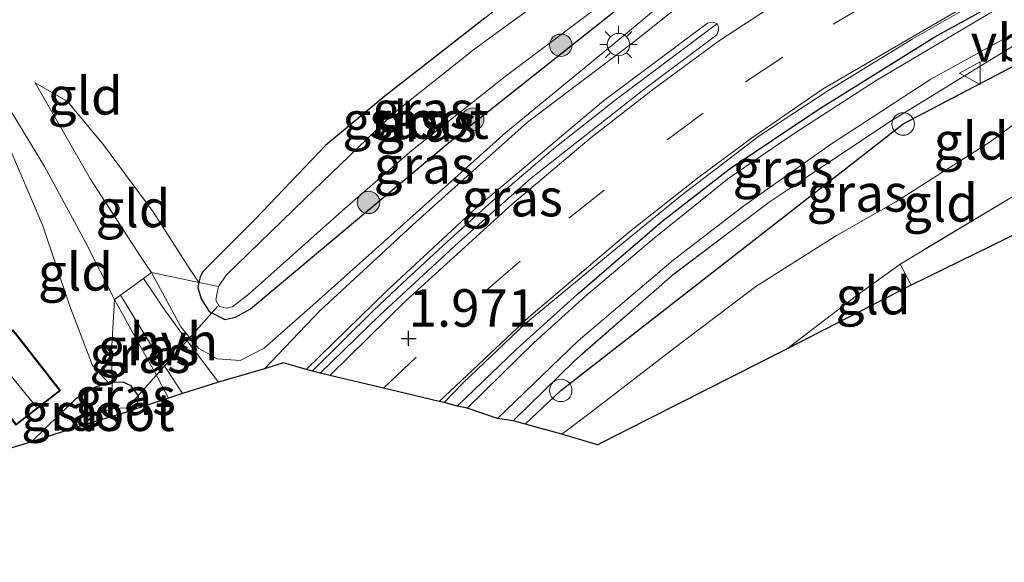
# Model space of a CAD drawing. Units: metres. Extents: x 109991 to 120006, y 445901 to 448554.
# Drawn here: x 117857 to 117923, y 447803 to 447839 of the extents above; entities that cross this region are included whole.
import ezdxf
from ezdxf.enums import TextEntityAlignment as Align

# ---------------------------------------------------------------- set-up
doc = ezdxf.new("R2010")
doc.units = ezdxf.units.M
doc.linetypes.add('IE-TERREINAFSCHEIDING', pattern=[10, 8, -2])
doc.linetypes.add('VW-3-9_STREEP', pattern=[12, 3, -9])
doc.layers.get('0').update_dxf_attribs({"lineweight": 25})
for name, color, linetype, lineweight in [('B-ME-BV-GELEIDECONSTRUCTIE-GELEIDERAIL-L-B1', 213, 'BV-GELEIDERAIL', 18), ('B-ME-GR-BOOM-S-B1', 93, 'Continuous', 18), ('B-ME-GW-KRUINLIJN-L-B1', 93, 'Continuous', 18), ('B-ME-GW-TEENLIJN-L-B1', 93, 'Continuous', 18), ('B-ME-IE-GRASLAND-GV-B6', 93, 'Continuous', 18), ('B-ME-IE-GRONDWERKLIJN-GROND_INGERICHT-GV-B6', 253, 'Continuous', 18), ('B-ME-IE-INRICHTINGSELEMENT-S-B1', 253, 'Continuous', 18), ('B-ME-IE-MEUBILAIR_WEGMEUBILAIR-LICHTMAST-S-B1', 8, 'Continuous', 18), ('B-ME-IE-TERREINAFSCHEIDING-DOORGANG-L-B1', 8, 'IE-TERREINAFSCHEIDING-KUNSTMATIG-OPEN', 18), ('B-ME-IE-TERREINAFSCHEIDING-RASTERHEKWERK-L-B1', 8, 'IE-TERREINAFSCHEIDING', 18), ('B-ME-KG-KADASTRAAL-DAKRAND-L-B1', 13, 'Continuous', 18), ('B-ME-KG-KADASTRAAL-NOKLIJN-L-B1', 13, 'Continuous', 18), ('B-ME-OG-BEBOUWING-GV-B6', 173, 'Continuous', 18), ('B-ME-OG-WATER-GV-B6', 153, 'Continuous', 18), ('B-ME-VH-VERH_SOORT-BITUMEN-GV-B6', 8, 'IE-TERREINAFSCHEIDING-NATUURLIJK-HOUTWAL', 18), ('B-ME-VH-VERH_SOORT-HALF_VERHARDING-GV-B6', 8, 'IE-TERREINAFSCHEIDING-NATUURLIJK-HOUTWAL', 18), ('B-ME-VW-MARKERING-39STREEP-015-L-B1', 255, 'VW-3-9_STREEP', 18), ('B-ME-VW-MARKERING-STREEP-015-L-B1', 7, 'Continuous', 18), ('B-ME-VW-MEUBILAIR_WEGMEUBILAIR-VERKEERSBORD-S-B1', 8, 'Continuous', 18)]:
    doc.layers.add(name, color=color, linetype=linetype, lineweight=lineweight)
for name, color, linetype in [('B-ME-GW-HOOGTEPUNT-S-B1', 10, 'Continuous'), ('B-ME-GW-INSTEEKWATERGANG-L-B1', 10, 'Continuous'), ('B-ME-IE-TERREINAFSCHEIDING-HAAG-L-B1', 10, 'Continuous'), ('B-ME-KG-KADASTRAAL-OPNAMEDTMGRENS-L-B1', 10, 'Continuous'), ('B-ME-KL-ELEKTRICITEIT-LAAGSP-L-B1', 10, 'Continuous'), ('B-ME-KW-DUIKER-L-B1', 10, 'Continuous')]:
    doc.layers.add(name, color=color, linetype=linetype)
doc.styles.add('NLCS-ISO', font='NLCS-ISO.TTF')
doc.linetypes.add('BV-GELEIDERAIL', pattern='A,10,-3,[108,NLCS.SHX,S=1,R=0,X=0,Y=0],-3', length=16)
doc.linetypes.add('IE-TERREINAFSCHEIDING-KUNSTMATIG-OPEN', pattern='A,7,-1.5,[67,NLCS.SHX,S=0.75,R=0,X=0,Y=0],-1.5', length=10)
doc.linetypes.add('IE-TERREINAFSCHEIDING-NATUURLIJK-HOUTWAL', pattern='A,7,-1.5,[67,NLCS.SHX,S=0.75,R=45,X=0,Y=0],-1.5,7,-1.5,[70,NLCS.SHX,S=0.75,R=0,X=0,Y=0],-1.5', length=20)

# ---------------------------------------------------------------- blocks, each defined once
blk = doc.blocks.new('hoogtepunt')
for p, q in [((-0.5, 0), (0.5, 0)), ((0, 0.5), (0, -0.5))]:
    blk.add_line(p, q)
blk = doc.blocks.new('boom')
h = blk.add_hatch(color=256)
edge = h.paths.add_edge_path()
edge.add_arc((0, 0), 0.75, 0, 360)
blk.add_circle((0, 0), 0.75)
blk = doc.blocks.new('dtb')
blk.add_circle((0, 0), 0.75)
blk = doc.blocks.new('lantaarnpaal')
for p, q in [((-0.884, 0.884), (-0.53, 0.53)), ((0, 0.75), (0, 1.25)), ((0.53, 0.53), (0.884, 0.884)), ((-0.75, 0), (-1.25, 0)), ((0.75, 0), (1.25, 0)), ((-0.53, -0.53), (-0.884, -0.884)), ((0.53, -0.53), (0.884, -0.884)), ((0, -0.75), (0, -1.25))]:
    blk.add_line(p, q)
blk.add_circle((0, 0), 0.75)
blk = doc.blocks.new('verkeersbord')
for p, q in [((0, 0.75), (-0.75, -0.625)), ((0.75, -0.625), (0, 0.75)), ((-0.75, -0.625), (0.75, -0.625))]:
    blk.add_line(p, q)

msp = doc.modelspace()

# ---------------------------------------------------------------- linework, layer by layer
at = {"layer": 'B-ME-BV-GELEIDECONSTRUCTIE-GELEIDERAIL-L-B1'}
msp.add_polyline3d([(117877.013, 447815.683, 2.154), (117881.123, 447819.733, 2.488), (117883.035, 447821.541, 2.608), (117886.027, 447824.304, 2.727), (117889.028, 447827.015, 2.716), (117893.138, 447830.53, 2.665), (117897.248, 447833.779, 2.649), (117904.013, 447838.858, 2.618)], dxfattribs=at)
at = {"layer": 'B-ME-GW-INSTEEKWATERGANG-L-B1'}
for points in [[(117888.551, 447839.258, -0.045), (117881.882, 447834.039, -0.037), (117877.912, 447830.753, 0.042), (117873.234, 447825.857, -0.009), (117870.239, 447822.838, -0.023), (117869.687, 447822.288, 0.049), (117869.532, 447821.963, 0.085), (117869.45, 447821.599, 0.086), (117869.376, 447821.271, 0.135), (117869.601, 447820.509, 0.107), (117870.137, 447819.661, 0.099), (117871.196, 447819.138, 0.157), (117871.902, 447819.279, 0.207), (117872.891, 447819.843, 0.186), (117886.228, 447831.014, 0.128), (117895.864, 447838.659, 0.287), (117899.537, 447841.593, 0.33)], [(117865.267, 447813.163, 0.343), (117865.396, 447813.752, 0.326), (117865.41, 447814.031, 0.299), (117864.933, 447814.694, 0.244), (117864.403, 447814.933, 0.143), (117863.663, 447814.929, 0.089), (117863.448, 447814.881, 0.035), (117862.599, 447814.643, -0.073), (117861.246, 447813.822, -0.168), (117860.144, 447812.775, -0.215), (117858.268, 447810.964, -0.188)]]:
    msp.add_polyline3d(points, dxfattribs=at)
at = {"layer": 'B-ME-GW-KRUINLIJN-L-B1'}
for points in [[(117872.221, 447816.398, 1.643), (117873.822, 447817.221, 1.791), (117877.253, 447820.258, 1.89), (117882.463, 447824.911, 1.841), (117889.955, 447831.615, 1.734), (117898.046, 447838.27, 1.725), (117902.511, 447842.018, 1.47), (117902.544, 447842.697, 1.445), (117902.206, 447843.975, 1.288), (117900.511, 447847.42, 0.777)], [(117858.511, 447834.944, 0.268), (117862.212, 447828.497, 0.444), (117865.724, 447823.059, 0.641), (117866.286, 447822.262, 0.763), (117868.25, 447818.646, 1.061), (117869.431, 447817.224, 1.257), (117870.68, 447816.505, 1.447), (117872.221, 447816.398, 1.643)], [(117867.432, 447813.875, 1.552), (117866.507, 447815.605, 1.318), (117865.538, 447817.346, 1.094), (117863.813, 447820.457, 0.763), (117861.877, 447824.285, 0.546), (117859.144, 447829.337, 0.424), (117856.264, 447834.083, 0.234)]]:
    msp.add_polyline3d(points, dxfattribs=at)
at = {"layer": 'B-ME-GW-TEENLIJN-L-B1'}
for points in [[(117893.69, 447811.474, -0.273), (117895.755, 447813.024, -0.431), (117901.076, 447817.117, -0.532), (117906.649, 447821.33, -0.647), (117912.037, 447824.747, -0.871), (117916.004, 447826.985, -1.026), (117922.307, 447830.999, -0.965), (117929.22, 447836.099, -0.871), (117930.68, 447837.079, -0.844), (117931.41, 447837.569, -0.864), (117931.874, 447837.662, -0.864), (117932.563, 447837.316, -0.85), (117933.491, 447836.122, -0.857), (117934.763, 447833.162, -0.911), (117935.998, 447830.622, -0.899)], [(117858.511, 447834.944, 0.268), (117860.67, 447833.686, 0.21), (117863.082, 447830.789, 0.174), (117866.397, 447826.311, 0.225), (117868.737, 447822.666, 0.16), (117869.45, 447821.599, 0.086)], [(117856.264, 447834.083, 0.234), (117856.685, 447830.863, 0.184), (117859.024, 447825.383, 0.191), (117860.827, 447820.016, 0.277), (117862.349, 447816.062, 0.198), (117863.448, 447814.881, 0.035)]]:
    msp.add_polyline3d(points, dxfattribs=at)
at = {"layer": 'B-ME-IE-GRASLAND-GV-B6'}
for points in [[(117895.382, 447842.684, -0.577), (117888.888, 447837.93, -0.577), (117887.801, 447837.126, -0.577), (117882.474, 447832.909, -0.577), (117876.497, 447827.167, -0.577), (117871.269, 447822.089, -0.577), (117870.76, 447821.327, -0.577), (117869.45, 447821.599, 0.086), (117869.532, 447821.963, 0.085), (117869.687, 447822.288, 0.049), (117870.239, 447822.838, -0.023), (117873.234, 447825.857, -0.009), (117877.912, 447830.753, 0.042), (117881.882, 447834.039, -0.037), (117888.551, 447839.258, -0.045), (117890.515, 447840.823, -0.016), (117894.614, 447843.518, 0.035), (117895.382, 447842.684, -0.577)], [(117887.363, 447813.217, 1.696), (117886.699, 447813.338, 1.812), (117885.842, 447813.585, 1.818), (117887.095, 447814.9, 1.813), (117891.277, 447818.856, 1.761), (117897.049, 447823.656, 1.718), (117901.629, 447827.382, 1.74), (117906.86, 447831.37, 1.714), (117911.523, 447834.454, 1.731), (117917.092, 447837.85, 1.727), (117922.694, 447841.077, 1.709), (117928, 447844.024, 1.688)], [(117929.556, 447843.499, 1.52), (117922.287, 447839.588, 1.537), (117914.696, 447835.086, 1.658), (117909.279, 447831.588, 1.632), (117904.861, 447828.598, 1.645), (117899.859, 447824.567, 1.627), (117895.305, 447820.713, 1.679), (117891.834, 447817.603, 1.645), (117887.363, 447813.217, 1.696)], [(117903.257, 447841.47, 1.685), (117898.57, 447837.716, 1.699), (117891.395, 447832.298, 1.719), (117883.981, 447825.662, 1.8), (117877.533, 447819.701, 1.847), (117873.841, 447815.844, 1.907), (117870.771, 447814.933, 1.629), (117868.746, 447817.61, 1.185), (117867.225, 447819.687, 0.936), (117865.756, 447821.875, 0.733), (117866.286, 447822.262, 0.763), (117868.25, 447818.646, 1.061), (117869.431, 447817.224, 1.257), (117870.68, 447816.505, 1.447), (117872.221, 447816.398, 1.643), (117873.822, 447817.221, 1.791), (117877.253, 447820.258, 1.89), (117882.463, 447824.911, 1.841), (117889.955, 447831.615, 1.734), (117898.046, 447838.27, 1.725), (117902.511, 447842.018, 1.47)], [(117902.511, 447842.018, 1.47), (117898.046, 447838.27, 1.725), (117889.955, 447831.615, 1.734), (117882.463, 447824.911, 1.841), (117877.253, 447820.258, 1.89), (117873.822, 447817.221, 1.791), (117872.221, 447816.398, 1.643), (117870.68, 447816.505, 1.447), (117869.431, 447817.224, 1.257), (117868.25, 447818.646, 1.061), (117866.286, 447822.262, 0.763), (117869.45, 447821.599, 0.086), (117869.376, 447821.271, 0.135), (117869.601, 447820.509, 0.107), (117870.137, 447819.661, 0.099), (117871.196, 447819.138, 0.157), (117871.902, 447819.279, 0.207), (117872.891, 447819.843, 0.186), (117886.228, 447831.014, 0.128), (117895.864, 447838.659, 0.287), (117899.537, 447841.593, 0.33)], [(117899.537, 447841.593, 0.33), (117895.864, 447838.659, 0.287), (117886.228, 447831.014, 0.128), (117872.891, 447819.843, 0.186), (117871.902, 447819.279, 0.207), (117871.196, 447819.138, 0.157), (117870.137, 447819.661, 0.099), (117869.601, 447820.509, 0.107), (117869.376, 447821.271, 0.135), (117869.45, 447821.599, 0.086), (117870.76, 447821.327, -0.577), (117870.646, 447820.79, -0.577), (117870.575, 447820.409, -0.577), (117870.801, 447820.014, -0.577), (117871.267, 447819.886, -0.577), (117871.691, 447819.971, -0.577), (117872.835, 447820.859, -0.577), (117879.193, 447826.53, -0.577), (117883.701, 447830.437, -0.577), (117889.917, 447835.346, -0.577), (117897.575, 447841.128, -0.577)], [(117877.542, 447815.541, 2.115), (117876.618, 447815.789, 2.015), (117882.019, 447821.074, 1.965), (117887.91, 447826.528, 1.908), (117896.465, 447833.729, 1.908), (117903.413, 447838.919, 1.918), (117903.769, 447838.989, 1.918), (117904.054, 447838.888, 1.918), (117904.145, 447838.694, 1.954), (117904.145, 447838.43, 1.975), (117904.043, 447838.145, 1.985), (117899.17, 447834.479, 2.058), (117891.673, 447828.599, 2.094), (117886.82, 447824.303, 2.12), (117881.509, 447819.387, 2.11), (117877.542, 447815.541, 2.115)], [(117923.917, 447837.456, 1.53), (117915.624, 447832.357, 1.604), (117907.529, 447826.953, 1.638), (117901.054, 447822.077, 1.584), (117894.537, 447816.367, 1.598), (117890.445, 447812.351, 1.562), (117889.406, 447812.515, 1.567), (117894.783, 447817.702, 1.584), (117901.138, 447823.095, 1.564), (117905.851, 447826.716, 1.564), (117911.636, 447830.826, 1.591), (117918.334, 447835.186, 1.557), (117926.024, 447839.4, 1.416)], [(117868.37, 447814.177, 1.553), (117867.432, 447813.875, 1.552), (117866.507, 447815.605, 1.318), (117865.538, 447817.346, 1.094), (117863.813, 447820.457, 0.763), (117864.212, 447820.748, 0.719), (117866.393, 447817.197, 1.153), (117868.37, 447814.177, 1.553)], [(117867.432, 447813.875, 1.552), (117866.061, 447813.432, 0.356), (117865.267, 447813.163, 0.343), (117865.396, 447813.752, 0.326), (117865.41, 447814.031, 0.299), (117864.933, 447814.694, 0.244), (117864.403, 447814.933, 0.143), (117863.663, 447814.929, 0.089), (117863.611, 447816.963, 0.492), (117863.813, 447820.457, 0.763), (117865.538, 447817.346, 1.094), (117866.507, 447815.605, 1.318), (117867.432, 447813.875, 1.552)], [(117863.663, 447813.161, -0.702), (117863.128, 447813.025, -0.702), (117862.425, 447812.747, -0.702), (117861.651, 447812.056, -0.702), (117858.268, 447810.964, -0.188), (117860.144, 447812.775, -0.215), (117861.246, 447813.822, -0.168), (117862.599, 447814.643, -0.073), (117863.448, 447814.881, 0.035), (117863.663, 447814.929, 0.089), (117863.663, 447813.161, -0.702)], [(117865.267, 447813.163, 0.343), (117864.94, 447813.053, -0.702), (117864.825, 447813.156, -0.702), (117864.467, 447813.222, -0.702), (117863.663, 447813.161, -0.702), (117863.663, 447814.929, 0.089), (117864.403, 447814.933, 0.143), (117864.933, 447814.694, 0.244), (117865.41, 447814.031, 0.299), (117865.396, 447813.752, 0.326), (117865.267, 447813.163, 0.343)]]:
    msp.add_polyline3d(points, dxfattribs=at)
at = {"layer": 'B-ME-IE-GRONDWERKLIJN-GROND_INGERICHT-GV-B6'}
for points in [[(117888.551, 447839.258, -0.045), (117881.882, 447834.039, -0.037), (117877.912, 447830.753, 0.042), (117873.234, 447825.857, -0.009), (117870.239, 447822.838, -0.023), (117869.687, 447822.288, 0.049), (117869.532, 447821.963, 0.085), (117869.45, 447821.599, 0.086), (117868.737, 447822.666, 0.16), (117866.397, 447826.311, 0.225), (117863.082, 447830.789, 0.174), (117860.67, 447833.686, 0.21), (117858.511, 447834.944, 0.268), (117862.212, 447828.497, 0.444), (117865.724, 447823.059, 0.641), (117866.286, 447822.262, 0.763), (117865.756, 447821.875, 0.733), (117864.212, 447820.748, 0.719), (117863.813, 447820.457, 0.763), (117861.877, 447824.285, 0.546), (117859.144, 447829.337, 0.424), (117856.264, 447834.083, 0.234)], [(117934.763, 447833.162, -0.911), (117933.101, 447832.07, -1.051), (117924.637, 447827.834, -1.248), (117916.279, 447822.834, -1.229), (117913.386, 447820.741, -1.161), (117908.708, 447817.153, -1.01), (117896.084, 447810.759, -0.847), (117893.69, 447811.474, -0.273), (117895.755, 447813.024, -0.431), (117901.076, 447817.117, -0.532), (117906.649, 447821.33, -0.647), (117912.037, 447824.747, -0.871), (117916.004, 447826.985, -1.026), (117922.307, 447830.999, -0.965), (117929.22, 447836.099, -0.871), (117930.68, 447837.079, -0.844), (117931.41, 447837.569, -0.864), (117931.874, 447837.662, -0.864), (117932.563, 447837.316, -0.85), (117933.491, 447836.122, -0.857), (117934.763, 447833.162, -0.911)], [(117929.22, 447836.099, -0.871), (117922.307, 447830.999, -0.965), (117916.004, 447826.985, -1.026), (117912.037, 447824.747, -0.871), (117906.649, 447821.33, -0.647), (117901.076, 447817.117, -0.532), (117895.755, 447813.024, -0.431), (117893.69, 447811.474, -0.273), (117890.445, 447812.351, 1.562), (117894.537, 447816.367, 1.598), (117901.054, 447822.077, 1.584), (117907.529, 447826.953, 1.638), (117915.624, 447832.357, 1.604), (117923.917, 447837.456, 1.53)], [(117869.45, 447821.599, 0.086), (117866.286, 447822.262, 0.763), (117865.724, 447823.059, 0.641), (117862.212, 447828.497, 0.444), (117858.511, 447834.944, 0.268), (117860.67, 447833.686, 0.21), (117863.082, 447830.789, 0.174), (117866.397, 447826.311, 0.225), (117868.737, 447822.666, 0.16), (117869.45, 447821.599, 0.086)], [(117863.813, 447820.457, 0.763), (117863.611, 447816.963, 0.492), (117863.663, 447814.929, 0.089), (117863.448, 447814.881, 0.035), (117862.349, 447816.062, 0.198), (117860.827, 447820.016, 0.277), (117859.024, 447825.383, 0.191), (117856.685, 447830.863, 0.184), (117856.264, 447834.083, 0.234), (117859.144, 447829.337, 0.424), (117861.877, 447824.285, 0.546), (117863.813, 447820.457, 0.763)], [(117935.998, 447830.622, -0.899), (117935.219, 447830.329, -0.983), (117917.015, 447821.428, -1.336), (117916.279, 447822.834, -1.229), (117924.637, 447827.834, -1.248), (117933.101, 447832.07, -1.051), (117934.763, 447833.162, -0.911), (117935.998, 447830.622, -0.899)], [(117856.685, 447830.863, 0.184), (117859.024, 447825.383, 0.191), (117860.827, 447820.016, 0.277), (117862.349, 447816.062, 0.198), (117863.448, 447814.881, 0.035), (117862.599, 447814.643, -0.073), (117861.246, 447813.822, -0.168), (117860.144, 447812.775, -0.215), (117858.268, 447810.964, -0.188), (117832.043, 447802.914, -0.023)], [(117917.015, 447821.428, -1.336), (117908.708, 447817.153, -1.01), (117913.386, 447820.741, -1.161), (117916.279, 447822.834, -1.229), (117917.015, 447821.428, -1.336)], [(117849.573, 447819.129, 0.148), (117852.863, 447814.893, 0.107), (117854.227, 447815.952, 0.053), (117857.238, 447812.074, -0.096), (117860.206, 447814.379, -0.109), (117857.046, 447818.447, 0.148), (117856.784, 447818.243, 0.148), (117853.642, 447822.289, 0.148), (117849.573, 447819.129, 0.148)]]:
    msp.add_polyline3d(points, dxfattribs=at)
at = {"layer": 'B-ME-IE-TERREINAFSCHEIDING-DOORGANG-L-B1'}
msp.add_polyline3d([(117863.813, 447820.457, 0.763), (117864.212, 447820.748, 0.719), (117865.756, 447821.875, 0.733), (117866.286, 447822.262, 0.763)], dxfattribs=at)
at = {"layer": 'B-ME-IE-TERREINAFSCHEIDING-HAAG-L-B1'}
msp.add_polyline3d([(117886.699, 447813.338, 1.812), (117890.644, 447817.134, 1.772), (117894.75, 447820.81, 1.776), (117900.379, 447825.67, 1.733), (117904.874, 447829.16, 1.724), (117910.849, 447833.164, 1.647), (117918.593, 447838.005, 1.698), (117928.579, 447843.512, 1.582)], dxfattribs=at)
at = {"layer": 'B-ME-IE-TERREINAFSCHEIDING-RASTERHEKWERK-L-B1'}
for p, q in [((117866.286, 447822.262, 0.763), (117869.45, 447821.599, 0.086)), ((117869.45, 447821.599, 0.086), (117870.76, 447821.327, -0.577))]:
    msp.add_line(p, q, dxfattribs=at)
for points in [[(117936.141, 447834.33, -0.182), (117935.811, 447835.55, -0.032), (117934.383, 447839.954, 0.732), (117933.747, 447841.413, 1.036), (117933.389, 447841.825, 1.158), (117932.952, 447841.944, 1.226), (117932.488, 447841.852, 1.287), (117930.299, 447841.071, 1.368), (117923.917, 447837.456, 1.53), (117915.624, 447832.357, 1.604), (117907.529, 447826.953, 1.638), (117901.054, 447822.077, 1.584), (117894.537, 447816.367, 1.598), (117890.445, 447812.351, 1.562)], [(117936.141, 447834.33, -0.182), (117934.763, 447833.162, -0.911), (117933.101, 447832.07, -1.051), (117924.637, 447827.834, -1.248), (117916.279, 447822.834, -1.229)], [(117908.708, 447817.153, -1.01), (117913.386, 447820.741, -1.161), (117916.279, 447822.834, -1.229), (117917.015, 447821.428, -1.336)], [(117863.663, 447813.161, -0.702), (117863.663, 447814.929, 0.089), (117863.611, 447816.963, 0.492), (117863.813, 447820.457, 0.763)]]:
    msp.add_polyline3d(points, dxfattribs=at)
at = {"layer": 'B-ME-KG-KADASTRAAL-DAKRAND-L-B1'}
msp.add_polyline3d([(117849.643, 447819.12, 2.269), (117853.633, 447822.219, 2.282), (117856.775, 447818.173, 2.797), (117857.037, 447818.377, 2.689), (117860.135, 447814.387, 2.716), (117857.247, 447812.144, 2.763), (117854.236, 447816.022, 2.852), (117852.872, 447814.963, 2.892), (117849.643, 447819.12, 2.269)], dxfattribs=at)
at = {"layer": 'B-ME-KG-KADASTRAAL-NOKLIJN-L-B1'}
msp.add_line((117855.475, 447817.112, 4.566), (117858.611, 447813.267, 4.573), dxfattribs=at)
at = {"layer": 'B-ME-KG-KADASTRAAL-OPNAMEDTMGRENS-L-B1'}
msp.add_line((117864.55, 447812.921, -0.702), (117861.651, 447812.056, -0.702), dxfattribs=at)
for points in [[(117935.219, 447830.329, -0.983), (117917.015, 447821.428, -1.336), (117908.708, 447817.153, -1.01), (117896.084, 447810.759, -0.847), (117893.69, 447811.474, -0.273), (117890.445, 447812.351, 1.562), (117889.406, 447812.515, 1.567), (117887.363, 447813.217, 1.696), (117886.699, 447813.338, 1.812), (117885.842, 447813.585, 1.818), (117885.511, 447813.663, 1.818), (117881.788, 447814.54, 1.993), (117878.188, 447815.389, 2.092), (117877.542, 447815.541, 2.115), (117876.618, 447815.789, 2.015), (117875.095, 447816.23, 2.226), (117873.841, 447815.844, 1.907), (117870.771, 447814.933, 1.629), (117868.37, 447814.177, 1.553), (117867.432, 447813.875, 1.552), (117866.061, 447813.432, 0.356), (117865.267, 447813.163, 0.343)], [(117865.267, 447813.163, 0.343), (117864.94, 447813.053, -0.702), (117864.55, 447812.921, -0.702)], [(117861.651, 447812.056, -0.702), (117858.268, 447810.964, -0.188), (117832.043, 447802.914, -0.023)]]:
    msp.add_polyline3d(points, dxfattribs=at)
at = {"layer": 'B-ME-KL-ELEKTRICITEIT-LAAGSP-L-B1'}
msp.add_polyline3d([(117891.253, 447812.133, 0.984), (117893.62, 447814.392, 1.036), (117916.486, 447832.184, 1.253), (117944.601, 447846.924, 0.902), (117971.058, 447857.494, 1.288), (117998.137, 447862.547, 1.281), (118023.577, 447863.193, 1.208), (118026.665, 447863.112, 1.157)], dxfattribs=at)
at = {"layer": 'B-ME-KW-DUIKER-L-B1'}
msp.add_line((117870.706, 447819.993, -0.388), (117864.783, 447813.335, -0.394), dxfattribs=at)
at = {"layer": 'B-ME-OG-BEBOUWING-GV-B6'}
msp.add_polyline3d([(117849.573, 447819.129, 0.148), (117853.642, 447822.289, 0.148), (117856.784, 447818.243, 0.148), (117857.046, 447818.447, 0.148), (117860.206, 447814.379, -0.109), (117857.238, 447812.074, -0.096), (117854.227, 447815.952, 0.053), (117852.863, 447814.893, 0.107), (117849.573, 447819.129, 0.148)], dxfattribs=at)
at = {"layer": 'B-ME-OG-WATER-GV-B6'}
for points in [[(117870.76, 447821.327, -0.577), (117871.269, 447822.089, -0.577), (117876.497, 447827.167, -0.577), (117882.474, 447832.909, -0.577), (117887.801, 447837.126, -0.577), (117888.888, 447837.93, -0.577), (117895.382, 447842.684, -0.577)], [(117897.575, 447841.128, -0.577), (117889.917, 447835.346, -0.577), (117883.701, 447830.437, -0.577), (117879.193, 447826.53, -0.577), (117872.835, 447820.859, -0.577), (117871.691, 447819.971, -0.577), (117871.267, 447819.886, -0.577), (117870.801, 447820.014, -0.577), (117870.575, 447820.409, -0.577), (117870.646, 447820.79, -0.577), (117870.76, 447821.327, -0.577)], [(117864.94, 447813.053, -0.702), (117864.55, 447812.921, -0.702), (117861.651, 447812.056, -0.702), (117862.425, 447812.747, -0.702), (117863.128, 447813.025, -0.702), (117863.663, 447813.161, -0.702), (117864.467, 447813.222, -0.702), (117864.825, 447813.156, -0.702), (117864.94, 447813.053, -0.702)]]:
    msp.add_polyline3d(points, dxfattribs=at)
at = {"layer": 'B-ME-VH-VERH_SOORT-BITUMEN-GV-B6'}
for points in [[(117926.024, 447839.4, 1.416), (117918.334, 447835.186, 1.557), (117911.636, 447830.826, 1.591), (117905.851, 447826.716, 1.564), (117901.138, 447823.095, 1.564), (117894.783, 447817.702, 1.584), (117889.406, 447812.515, 1.567), (117887.363, 447813.217, 1.696), (117891.834, 447817.603, 1.645), (117895.305, 447820.713, 1.679), (117899.859, 447824.567, 1.627), (117904.861, 447828.598, 1.645), (117909.279, 447831.588, 1.632), (117914.696, 447835.086, 1.658), (117922.287, 447839.588, 1.537), (117929.556, 447843.499, 1.52)], [(117922.694, 447841.077, 1.709), (117917.092, 447837.85, 1.727), (117911.523, 447834.454, 1.731), (117906.86, 447831.37, 1.714), (117901.629, 447827.382, 1.74), (117897.049, 447823.656, 1.718), (117891.277, 447818.856, 1.761), (117887.095, 447814.9, 1.813), (117885.842, 447813.585, 1.818), (117885.511, 447813.663, 1.818), (117881.788, 447814.54, 1.993), (117878.188, 447815.389, 2.092), (117877.542, 447815.541, 2.115), (117881.509, 447819.387, 2.11), (117886.82, 447824.303, 2.12), (117891.673, 447828.599, 2.094), (117899.17, 447834.479, 2.058), (117904.043, 447838.145, 1.985), (117904.145, 447838.43, 1.975), (117904.145, 447838.694, 1.954), (117904.054, 447838.888, 1.918), (117903.769, 447838.989, 1.918), (117903.413, 447838.919, 1.918), (117896.465, 447833.729, 1.908), (117887.91, 447826.528, 1.908), (117882.019, 447821.074, 1.965), (117876.618, 447815.789, 2.015), (117875.095, 447816.23, 2.226), (117873.841, 447815.844, 1.907), (117877.533, 447819.701, 1.847), (117883.981, 447825.662, 1.8), (117891.395, 447832.298, 1.719), (117898.57, 447837.716, 1.699), (117903.257, 447841.47, 1.685)]]:
    msp.add_polyline3d(points, dxfattribs=at)
at = {"layer": 'B-ME-VH-VERH_SOORT-HALF_VERHARDING-GV-B6'}
msp.add_polyline3d([(117870.771, 447814.933, 1.629), (117868.37, 447814.177, 1.553), (117866.393, 447817.197, 1.153), (117864.212, 447820.748, 0.719), (117865.756, 447821.875, 0.733), (117867.225, 447819.687, 0.936), (117868.746, 447817.61, 1.185), (117870.771, 447814.933, 1.629)], dxfattribs=at)
at = {"layer": 'B-ME-VW-MARKERING-39STREEP-015-L-B1'}
msp.add_polyline3d([(117881.788, 447814.54, 1.993), (117888.643, 447821.058, 1.93), (117894.17, 447825.886, 1.916), (117900.72, 447831.126, 1.835), (117905.955, 447834.998, 1.821), (117911.814, 447838.857, 1.848), (117919.293, 447843.246, 1.754), (117927.516, 447847.714, 1.767), (117935.273, 447851.744, 1.76), (117944.199, 447855.8, 1.666), (117952.859, 447859.457, 1.688)], dxfattribs=at)
at = {"layer": 'B-ME-VW-MARKERING-STREEP-015-L-B1'}
for points in [[(117878.188, 447815.389, 2.092), (117883.318, 447820.411, 2.099), (117890.387, 447826.859, 2.051), (117895.648, 447831.289, 1.997), (117899.834, 447834.539, 1.957), (117904.231, 447837.762, 1.916), (117908.323, 447840.44, 1.903), (117914.168, 447844.021, 1.943), (117922.564, 447848.661, 1.997), (117930.441, 447852.784, 1.963), (117938.065, 447856.442, 1.801), (117948.439, 447860.855, 1.808), (117957.285, 447864.274, 1.787), (117966.422, 447867.267, 1.781), (117974.298, 447869.319, 1.754), (117979.172, 447870.496, 1.787), (117987.684, 447872.122, 1.828), (117996.316, 447873.496, 1.875), (118001.362, 447874.156, 1.882), (118008.426, 447874.734, 1.828), (118014.322, 447874.942, 1.815), (118024.108, 447875.027, 1.821), (118032.481, 447874.989, 1.729)], [(118029.295, 447868.901, 1.396), (118017.012, 447868.713, 1.517), (118011.104, 447868.571, 1.578), (118001.888, 447867.703, 1.578), (117990.295, 447865.946, 1.571), (117982.566, 447864.545, 1.564), (117970.773, 447861.713, 1.55), (117960.613, 447858.654, 1.51), (117955.204, 447856.75, 1.496), (117949.828, 447854.574, 1.523), (117935.629, 447848.225, 1.578), (117925.998, 447843.201, 1.686), (117911.093, 447834.503, 1.699), (117906.36, 447831.227, 1.692), (117902.75, 447828.561, 1.72), (117898.112, 447824.911, 1.798), (117891.483, 447819.276, 1.74), (117885.511, 447813.663, 1.818)]]:
    msp.add_polyline3d(points, dxfattribs=at)

# ---------------------------------------------------------------- block references
at = {"layer": 'B-ME-GR-BOOM-S-B1', "rotation": 90}
for p in [(117893.621, 447837.443, 0.128), (117887.744, 447832.507, -0.031), (117880.781, 447826.951, -0.162)]:
    msp.add_blockref('boom', p, dxfattribs=at)
at = {"layer": 'B-ME-GW-HOOGTEPUNT-S-B1', "rotation": 90}
msp.add_blockref('hoogtepunt', (117883.463, 447817.869, 1.971), dxfattribs=at)
msp.add_blockref('hoogtepunt', (117883.463, 447817.869, 1.971), dxfattribs=at)
at = {"layer": 'B-ME-IE-INRICHTINGSELEMENT-S-B1', "rotation": 90}
for p in [(117916.486, 447832.184, 1.253), (117893.62, 447814.392, 1.036)]:
    msp.add_blockref('dtb', p, dxfattribs=at)
at = {"layer": 'B-ME-IE-MEUBILAIR_WEGMEUBILAIR-LICHTMAST-S-B1', "rotation": 90}
msp.add_blockref('lantaarnpaal', (117897.476, 447837.483, 1.774), dxfattribs=at)
at = {"layer": 'B-ME-VW-MEUBILAIR_WEGMEUBILAIR-VERKEERSBORD-S-B1', "rotation": 90}
msp.add_blockref('verkeersbord', (117920.996, 447835.575, 1.568), dxfattribs=at)

# ---------------------------------------------------------------- texts
at = {"layer": 'B-ME-GW-HOOGTEPUNT-S-B1', "ltscale": 0.2, "style": 'NLCS-ISO'}
msp.add_text('1.971', height=2.5, dxfattribs=at).set_placement((117883.463, 447817.869, 1.971), align=Align.BOTTOM_LEFT)
msp.add_text('1.971', height=2.5, dxfattribs=at).set_placement((117883.463, 447817.869, 1.971), align=Align.BOTTOM_LEFT)
at = {"layer": 'B-ME-IE-GRASLAND-GV-B6', "ltscale": 0.2, "style": 'NLCS-ISO'}
for p in [(117884.415, 447833.133), (117882.416, 447832.422), (117884.62, 447832.251), (117884.508, 447829.454), (117908.474, 447829.228), (117890.381, 447827.265), (117913.419, 447827.579), (117866.091, 447817.311), (117865.521, 447816.81), (117864.536, 447813.993), (117860.965, 447812.947)]:
    msp.add_text('gras', height=2.5, dxfattribs=at).set_placement(p, align=Align.MIDDLE_CENTER)
at = {"layer": 'B-ME-IE-GRONDWERKLIJN-GROND_INGERICHT-GV-B6', "ltscale": 0.2, "style": 'NLCS-ISO'}
for p in [(117861.859, 447834.061), (117921.034, 447831.052), (117918.975, 447826.916), (117865.052, 447826.541), (117861.21, 447822.31), (117914.481, 447820.717)]:
    msp.add_text('gld', height=2.5, dxfattribs=at).set_placement(p, align=Align.MIDDLE_CENTER)
at = {"layer": 'B-ME-OG-WATER-GV-B6', "ltscale": 0.2, "style": 'NLCS-ISO'}
for p in [(117884.833, 447832.442), (117863.843, 447812.933)]:
    msp.add_text('sloot', height=2.5, dxfattribs=at).set_placement(p, align=Align.MIDDLE_CENTER)
at = {"layer": 'B-ME-VH-VERH_SOORT-HALF_VERHARDING-GV-B6', "ltscale": 0.2, "style": 'NLCS-ISO'}
msp.add_text('hvh', height=2.5, dxfattribs=at).set_placement((117867.78, 447817.645), align=Align.MIDDLE_CENTER)
at = {"layer": 'B-ME-VW-MEUBILAIR_WEGMEUBILAIR-VERKEERSBORD-S-B1', "ltscale": 0.2, "style": 'NLCS-ISO'}
msp.add_text('vb', height=2.5, dxfattribs=at).set_placement((117920.996, 447835.575, 1.568), align=Align.BOTTOM_LEFT)

doc.saveas('drawing.dxf')
